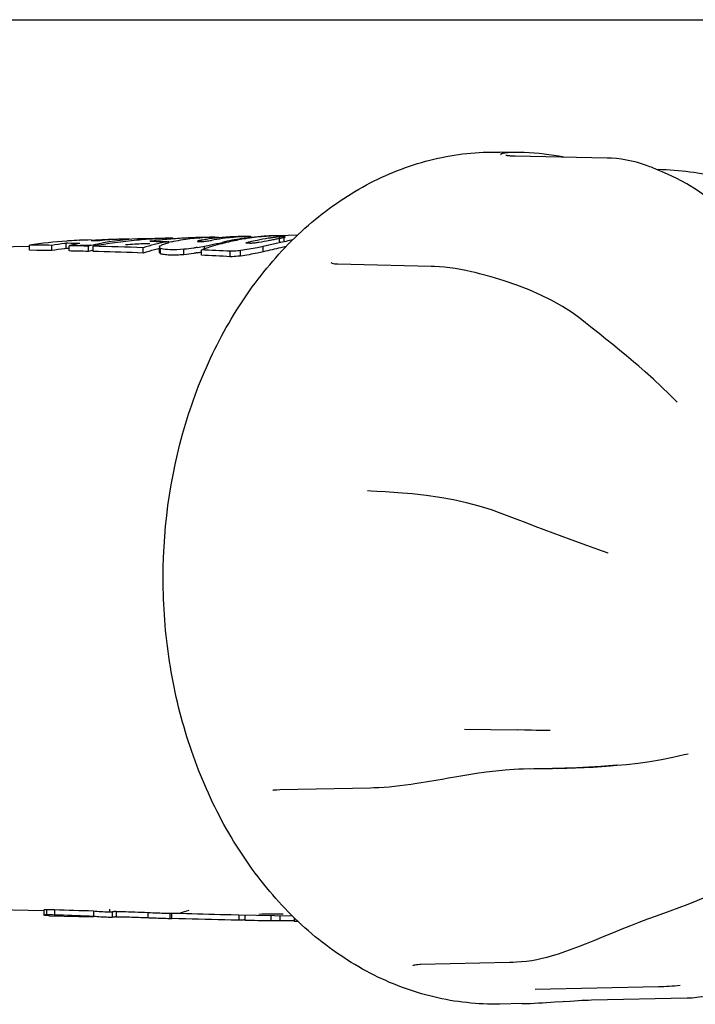
# Model space of a CAD drawing. Units: millimetres. Extents: x 8147 to 16861, y -4 to 7705.
# Drawn here: x 10988 to 11053, y 2901 to 2996 of the extents above; entities that cross this region are included whole.
import ezdxf

# ---------------------------------------------------------------- set-up
doc = ezdxf.new("R2010")
doc.units = ezdxf.units.MM

msp = doc.modelspace()

# ---------------------------------------------------------------- linework, layer by layer
for p, q in [((10890.476, 2995.857), (11701.476, 2995.857)), ((11036.101, 2983.012), (11034.119, 2983.055)), ((11044.582, 2982.463), (11044.474, 2982.465)), ((11048.626, 2981.642), (11048.286, 2981.767)), ((11048.763, 2981.589), (11048.626, 2981.642)), ((11049.311, 2981.365), (11049.449, 2981.362)), ((11002.475, 2974.734), (11002.005, 2974.724)), ((11002.084, 2974.725), (11002.03, 2974.724)), ((11002.486, 2974.734), (11002.084, 2974.725)), ((11005.031, 2974.744), (11005.103, 2974.75)), ((11005.268, 2974.797), (11005.119, 2974.793)), ((11009.38, 2974.881), (11009.429, 2974.883)), ((11014.53, 2975.004), (11012.739, 2974.963)), ((11012.811, 2974.366), (11012.811, 2974.865)), ((11012.861, 2974.865), (11012.811, 2974.865)), ((11013.258, 2974.867), (11012.861, 2974.865)), ((11013.258, 2974.367), (11013.258, 2974.867)), ((10988.63, 2973.926), (10973.695, 2973.593)), ((10988.627, 2973.559), (10988.627, 2974.064)), ((10990.768, 2973.524), (10990.768, 2974.031)), ((10992.167, 2973.729), (10992.167, 2974.232)), ((10992.315, 2974.231), (10992.167, 2974.232)), ((10992.452, 2973.491), (10992.452, 2973.999)), ((10993.439, 2974.519), (10993.489, 2974.521)), ((10994.559, 2974.059), (10993.504, 2974.035)), ((10994.328, 2973.449), (10994.328, 2973.958)), ((10994.758, 2973.438), (10994.758, 2973.948)), ((10995.321, 2974.494), (10995.413, 2974.494)), ((10997.334, 2974.619), (10997.383, 2974.62)), ((10998.295, 2974.641), (10997.383, 2974.62)), ((11000.257, 2974.186), (10999.599, 2974.172)), ((10999.612, 2973.293), (10999.612, 2973.809)), ((11001.119, 2974.703), (11000.73, 2974.694)), ((11000.744, 2974.661), (11000.805, 2974.664)), ((11001.069, 2974.419), (11001.274, 2974.417)), ((11001.314, 2974.708), (11001.119, 2974.703)), ((11001.274, 2974.417), (11001.682, 2974.413)), ((11001.509, 2974.712), (11001.314, 2974.708)), ((11001.704, 2974.717), (11001.509, 2974.712)), ((11001.682, 2974.413), (11001.887, 2974.411)), ((11002.005, 2974.724), (11001.704, 2974.717)), ((11002.001, 2974.41), (11002.091, 2974.409)), ((11002.03, 2974.724), (11002.005, 2974.724)), ((11002.091, 2974.298), (11002.091, 2974.409)), ((11004.99, 2974.397), (11005.128, 2974.395)), ((11005.204, 2974.422), (11005.204, 2974.525)), ((11005.555, 2973.697), (11005.555, 2973.958)), ((11007.259, 2974.203), (11007.259, 2974.322)), ((11009.541, 2974.264), (11009.939, 2974.254)), ((11009.939, 2974.254), (11009.989, 2974.252)), ((11012.774, 2974.276), (11011.228, 2973.928)), ((11011.228, 2973.41), (11011.228, 2973.928)), ((11012.861, 2974.366), (11012.811, 2974.366)), ((10989.341, 2973.548), (10988.627, 2973.559)), ((10992.315, 2973.728), (10992.167, 2973.729)), ((10992.452, 2973.727), (10992.315, 2973.728)), ((10995.299, 2973.424), (10994.758, 2973.438)), ((11001.193, 2973.332), (11001.193, 2973.739)), ((11001.274, 2973.222), (11001.274, 2973.739)), ((11003.548, 2973.131), (11003.548, 2973.651)), ((11005.238, 2973.071), (11005.238, 2973.593)), ((11008.039, 2972.937), (11008.039, 2973.463)), ((11009.036, 2972.999), (11009.036, 2973.524)), ((11017.794, 2972.356), (11017.792, 2972.358)), ((11019.701, 2972.17), (11018.453, 2972.199)), ((11027.474, 2971.991), (11019.701, 2972.17)), ((11029.272, 2971.852), (11028.771, 2971.909)), ((11029.781, 2971.78), (11029.272, 2971.852)), ((11051.253, 2958.856), (11051.252, 2958.857)), ((11021.673, 2950.273), (11021.322, 2950.29)), ((11021.506, 2950.255), (11021.511, 2950.282)), ((11022.226, 2950.243), (11021.673, 2950.273)), ((11022.225, 2950.23), (11022.225, 2950.23)), ((11023.041, 2950.196), (11022.226, 2950.243)), ((11022.735, 2950.183), (11022.734, 2950.183)), ((11035.784, 2947.519), (11034.249, 2948.111)), ((11044.582, 2944.256), (11043.583, 2944.623)), ((11044.582, 2944.256), (11044.578, 2944.257)), ((11030.682, 2927.249), (11035.777, 2927.18)), ((11036.507, 2927.163), (11035.79, 2927.18)), ((11035.79, 2927.18), (11035.794, 2927.18)), ((11037.177, 2927.141), (11036.507, 2927.163)), ((11051.299, 2924.652), (11051.299, 2924.652)), ((11052.319, 2924.87), (11052.32, 2924.87)), ((11035.947, 2923.398), (11039.204, 2923.442)), ((11036.937, 2923.432), (11036.933, 2923.432)), ((11039.719, 2923.45), (11039.204, 2923.442)), ((11045.455, 2923.754), (11045.439, 2923.752)), ((11012.826, 2921.399), (11021.598, 2921.58)), ((11021.598, 2921.58), (11021.928, 2921.589)), ((11021.598, 2921.58), (11021.598, 2921.58)), ((11021.928, 2921.589), (11022.411, 2921.61)), ((11025.517, 2921.924), (11025.882, 2921.979)), ((11025.882, 2921.979), (11026.507, 2922.076)), ((11012.155, 2921.34), (11012.156, 2921.341)), ((11012.531, 2921.393), (11012.826, 2921.399)), ((10971.877, 2910.121), (10989.998, 2909.716)), ((10989.999, 2909.765), (10989.999, 2909.263)), ((10990.252, 2909.809), (10990.252, 2909.306)), ((10990.537, 2909.205), (10994.793, 2909.11)), ((10990.995, 2909.302), (10991.032, 2909.301)), ((10991.032, 2909.803), (10991.032, 2909.301)), ((10991.032, 2909.301), (10991.447, 2909.287)), ((10994.794, 2909.677), (10994.794, 2909.175)), ((10996.249, 2909.576), (10996.606, 2909.568)), ((10996.34, 2909.842), (10996.34, 2909.584)), ((10996.607, 2909.584), (10996.607, 2909.083)), ((10996.99, 2909.61), (10996.99, 2909.108)), ((11000.045, 2909.519), (11000.045, 2909.018)), ((11002.02, 2909.448), (11002.175, 2909.444)), ((11002.02, 2909.447), (11002.35, 2909.44)), ((11002.175, 2909.444), (11002.175, 2908.945)), ((11002.35, 2909.454), (11002.35, 2908.954)), ((11002.35, 2909.454), (11003.067, 2909.435)), ((11003.067, 2909.435), (11003.786, 2909.416)), ((11008.137, 2909.311), (11008.869, 2909.294)), ((11008.831, 2909.295), (11014.042, 2909.179)), ((11008.869, 2909.294), (11008.869, 2908.795)), ((11009.447, 2909.282), (11009.447, 2908.783)), ((11011.967, 2909.229), (11011.967, 2908.73)), ((11012.825, 2909.206), (11012.825, 2908.755)), ((11001.989, 2908.949), (11002.175, 2908.945)), ((11002.35, 2908.954), (11003.068, 2908.935)), ((11008.137, 2908.812), (11008.375, 2908.806)), ((11008.375, 2908.806), (11008.82, 2908.796)), ((11008.82, 2908.796), (11008.869, 2908.795)), ((11014.228, 2909.002), (11014.228, 2908.687)), ((11014.228, 2908.687), (11014.57, 2908.681)), ((11038.7, 2905.21), (11039.213, 2905.355)), ((11039.213, 2905.355), (11039.56, 2905.462)), ((11025.732, 2904.41), (11025.72, 2904.401)), ((11026.363, 2904.507), (11026.425, 2904.509)), ((11026.425, 2904.509), (11035.056, 2904.71)), ((11035.056, 2904.71), (11035.394, 2904.718)), ((11051.543, 2902.481), (11051.543, 2902.481)), ((11037.527, 2902.093), (11037.522, 2902.093)), ((11037.526, 2902.093), (11049.449, 2902.352)), ((11036.269, 2900.705), (11034.119, 2900.659)), ((11036.242, 2900.705), (11036.259, 2900.705)), ((11040.194, 2900.915), (11040.342, 2900.925)), ((11040.342, 2900.917), (11040.343, 2900.917)), ((11042.979, 2901.058), (11052.234, 2901.253))]:
    msp.add_line(p, q)
for points in [[(11035.294, 2982.665), (11035.209, 2982.67), (11035.13, 2982.674), (11035.058, 2982.68), (11034.991, 2982.685), (11034.931, 2982.691), (11034.876, 2982.696), (11034.828, 2982.702), (11034.786, 2982.708), (11034.749, 2982.713), (11034.719, 2982.718), (11034.696, 2982.722)], [(11035.481, 2982.657), (11035.384, 2982.661), (11035.294, 2982.665)], [(11044.474, 2982.465), (11035.584, 2982.654), (11035.481, 2982.657)], [(11048.286, 2981.767), (11047.8, 2981.928), (11047.314, 2982.068), (11046.828, 2982.187), (11046.343, 2982.285), (11045.86, 2982.361), (11045.378, 2982.417), (11044.899, 2982.451), (11044.582, 2982.463)], [(11048.984, 2981.502), (11048.908, 2981.533), (11048.763, 2981.589)], [(11056.103, 2976.992), (11055.49, 2977.596), (11054.791, 2978.201), (11054.008, 2978.801), (11053.141, 2979.391), (11052.188, 2979.969), (11051.149, 2980.528), (11050.029, 2981.062), (11048.984, 2981.503)], [(11018.453, 2972.199), (11018.413, 2972.201), (11018.268, 2972.211), (11018.139, 2972.229), (11018.025, 2972.255), (11017.93, 2972.285), (11017.856, 2972.318), (11017.803, 2972.35), (11017.794, 2972.356)], [(11028.771, 2971.909), (11028.278, 2971.952), (11027.793, 2971.98), (11027.474, 2971.991)], [(11031.724, 2971.393), (11031.351, 2971.48), (11030.821, 2971.594), (11030.297, 2971.694), (11029.781, 2971.78)], [(11032.135, 2971.292), (11032.048, 2971.314), (11031.724, 2971.393)], [(11041.874, 2966.952), (11041.128, 2967.495), (11040.171, 2968.112), (11039.149, 2968.69), (11038.069, 2969.23), (11036.935, 2969.731), (11035.752, 2970.192), (11034.524, 2970.613), (11033.258, 2970.994), (11032.135, 2971.292)], [(11047.538, 2962.351), (11047.02, 2962.783), (11046.357, 2963.336), (11045.695, 2963.885), (11045.033, 2964.431), (11044.371, 2964.971), (11043.709, 2965.505), (11043.047, 2966.034), (11042.385, 2966.555), (11041.874, 2966.952)], [(11049.737, 2960.363), (11048.954, 2961.102), (11048.167, 2961.811), (11047.538, 2962.351)], [(11051.252, 2958.857), (11050.52, 2959.597), (11049.737, 2960.363)], [(11034.249, 2948.111), (11033.298, 2948.453), (11032.112, 2948.819), (11030.884, 2949.138), (11029.616, 2949.412), (11028.314, 2949.643), (11026.982, 2949.835), (11025.625, 2949.991), (11024.247, 2950.113), (11023.041, 2950.196)], [(11041.016, 2945.554), (11040.141, 2945.874), (11039.268, 2946.197), (11038.395, 2946.524), (11037.524, 2946.854), (11036.653, 2947.186), (11035.784, 2947.519)], [(11043.583, 2944.623), (11042.535, 2945.007), (11041.016, 2945.554)], [(11038.988, 2927.101), (11038.513, 2927.108), (11038.067, 2927.117), (11037.622, 2927.128), (11037.177, 2927.141)], [(11045.439, 2923.749), (11046.358, 2923.839), (11047.485, 2923.969), (11048.612, 2924.127), (11049.734, 2924.312), (11050.848, 2924.529)], [(11050.848, 2924.529), (11051.951, 2924.778), (11052.319, 2924.87)], [(11029.156, 2922.529), (11029.95, 2922.671), (11030.908, 2922.833), (11031.855, 2922.98), (11032.789, 2923.109), (11033.71, 2923.22), (11034.616, 2923.31), (11035.508, 2923.377)], [(11035.508, 2923.377), (11036.382, 2923.419), (11036.933, 2923.432)], [(11039.719, 2923.45), (11040.573, 2923.47), (11041.427, 2923.498), (11042.279, 2923.535), (11043.13, 2923.58), (11043.978, 2923.634), (11044.824, 2923.697), (11045.439, 2923.749)], [(11026.507, 2922.076), (11026.908, 2922.14), (11027.31, 2922.207), (11027.714, 2922.275), (11028.12, 2922.344), (11028.528, 2922.416), (11029.156, 2922.529)], [(11022.411, 2921.61), (11022.904, 2921.64), (11023.407, 2921.679), (11023.921, 2921.727), (11024.444, 2921.784), (11024.976, 2921.85), (11025.517, 2921.924)], [(11012.156, 2921.341), (11012.19, 2921.35), (11012.261, 2921.365), (11012.335, 2921.377), (11012.411, 2921.386), (11012.487, 2921.391), (11012.531, 2921.393)], [(11049.259, 2909.194), (11050.584, 2909.662), (11051.456, 2909.983), (11052.322, 2910.316), (11053.18, 2910.663), (11054.031, 2911.022), (11054.874, 2911.395), (11055.709, 2911.78), (11056.534, 2912.178)], [(11042.478, 2906.513), (11043.28, 2906.835), (11044.206, 2907.211), (11045.101, 2907.575), (11045.953, 2907.92), (11046.771, 2908.247), (11047.59, 2908.569), (11048.423, 2908.887), (11049.259, 2909.194)], [(11039.56, 2905.462), (11039.765, 2905.529), (11040.123, 2905.647), (11040.482, 2905.77), (11040.841, 2905.896), (11041.201, 2906.026), (11041.562, 2906.159), (11041.923, 2906.296)], [(11041.923, 2906.296), (11042.285, 2906.437), (11042.478, 2906.513)], [(11025.72, 2904.401), (11025.739, 2904.41), (11025.778, 2904.424)], [(11025.778, 2904.424), (11025.842, 2904.443), (11025.931, 2904.463), (11026.047, 2904.481), (11026.19, 2904.497), (11026.363, 2904.507)], [(11035.394, 2904.718), (11035.724, 2904.731), (11036.206, 2904.764), (11036.695, 2904.816), (11037.188, 2904.887), (11037.688, 2904.976), (11038.192, 2905.084), (11038.7, 2905.21)], [(11036.241, 2900.705), (11036.633, 2900.715), (11037.029, 2900.729), (11037.429, 2900.746), (11037.831, 2900.766), (11038.234, 2900.788), (11038.636, 2900.812), (11039.034, 2900.837), (11039.428, 2900.863), (11040.194, 2900.915)], [(11040.343, 2900.917), (11040.921, 2900.955), (11041.313, 2900.98), (11041.688, 2901.002), (11042.043, 2901.021), (11042.378, 2901.037), (11042.69, 2901.049), (11042.979, 2901.058)], [(11052.234, 2901.253), (11052.468, 2901.262), (11052.702, 2901.276), (11052.935, 2901.294), (11053.166, 2901.318), (11053.398, 2901.346), (11053.628, 2901.38), (11053.708, 2901.393)]]:
    msp.add_lwpolyline(points)
for centre, radius, start, end in [((11035.558, 2959.236), 23.782, 87.82646, 88.74682), ((11035.526, 2958.276), 24.743, 78.91157, 87.82299), ((11003.776, 2923.456), 51.295, 91.44095, 92.41594), ((11006.361, 2925.836), 48.972, 92.29212, 94.24755), ((11006.363, 2925.781), 49.028, 91.61962, 92.29234), ((11007.075, 2950.817), 24.014, 94.88195, 96.38547), ((11006.364, 2925.766), 49.043, 91.45802, 91.61965), ((11007.071, 2950.862), 23.968, 93.37489, 94.71011), ((11006.364, 2925.76), 49.048, 91.28024, 91.45802), ((11006.363, 2925.79), 49.019, 90.33977, 91.28034), ((11007.069, 2950.89), 23.94, 92.40603, 93.37477), ((11009.337, 2950.778), 24.104, 96.01431, 98.58486), ((11007.068, 2950.907), 23.924, 91.86792, 92.40596), ((11006.363, 2925.868), 48.941, 89.36242, 90.33981), ((11007.068, 2950.918), 23.913, 91.28012, 91.86792), ((11010.544, 2950.771), 24.137, 96.50146, 99.06973), ((11009.328, 2950.866), 24.016, 92.14497, 96.01432), ((11010.537, 2950.831), 24.077, 95.21326, 96.50081), ((11010.533, 2950.88), 24.028, 92.75001, 95.21344), ((11009.324, 2950.928), 23.953, 91.2803, 92.14311), ((11009.324, 2950.956), 23.926, 89.86575, 91.28039), ((11012.769, 2950.808), 24.151, 95.68657, 98.68772), ((11009.324, 2950.98), 23.901, 89.56026, 89.86555), ((11010.53, 2950.928), 23.98, 91.28049, 92.63311), ((11009.324, 2951.003), 23.878, 88.26592, 89.56041), ((11013.288, 2950.804), 24.166, 96.42162, 98.5954), ((11012.761, 2950.883), 24.075, 92.67999, 95.68583), ((11013.282, 2950.85), 24.119, 94.24815, 96.42144), ((11013.278, 2950.907), 24.063, 92.06729, 94.24807), ((11012.758, 2950.94), 24.018, 91.28075, 92.6792), ((11015.554, 2950.781), 24.24, 98.24713, 99.12093), ((11015.551, 2950.805), 24.216, 97.37216, 98.24713), ((11012.757, 2950.967), 23.991, 90.84031, 91.28056), ((11012.757, 2950.987), 23.971, 90.04183, 90.84035), ((11013.276, 2950.955), 24.014, 91.28103, 92.06678), ((11015.547, 2950.832), 24.189, 96.49574, 97.37216), ((11012.757, 2951.006), 23.952, 89.66344, 90.04177), ((11011.695, 2981.276), 6.647, 282.72742, 283.59867), ((10995.638, 2925.624), 48.945, 93.99694, 98.2361), ((10981.125, 2412.419), 561.695, 89.0163, 89.23469), ((10998.292, 2926.685), 47.94, 97.52808, 99.02992), ((10998.322, 2926.465), 48.162, 97.34158, 97.52911), ((10995.67, 2925.238), 49.331, 93.77165, 94.00253), ((10987.329, 2406.946), 567.307, 89.37675, 89.49633), ((10995.671, 2925.224), 49.346, 92.59283, 93.7716), ((10997.92, 2950.551), 24.078, 102.84433, 103.12729), ((10981.222, 2417.64), 556.473, 88.65052, 88.84372), ((10997.915, 2950.572), 24.056, 101.71136, 102.84445), ((10997.908, 2950.606), 24.021, 100.57617, 101.71132), ((10995.672, 2925.209), 49.361, 91.27989, 92.53422), ((11000.178, 2950.57), 24.109, 101.88065, 104.04258), ((10998.039, 2930.195), 44.429, 92.3316, 94.46063), ((11003.684, 2924.413), 50.333, 95.32558, 100.21457), ((10981.399, 2424.691), 549.419, 88.10035, 88.60668), ((11000.148, 2950.721), 23.955, 91.29665, 101.88623), ((10997.919, 2950.777), 23.849, 93.71636, 96.03053), ((10998.04, 2930.166), 44.458, 91.28032, 92.33191), ((10997.916, 2950.821), 23.805, 92.94351, 93.71583), ((10997.914, 2950.848), 23.779, 91.63179, 92.94358), ((10998.04, 2930.171), 44.452, 91.03512, 91.28032), ((10998.04, 2930.181), 44.443, 90.84731, 91.03512), ((10997.914, 2950.867), 23.76, 91.39759, 91.63162), ((10998.04, 2930.202), 44.422, 90.20301, 90.84735), ((11000.121, 2950.83), 23.347, 93.25221, 95.47461), ((11000.12, 2950.851), 23.326, 91.27972, 93.25189), ((11003.759, 2923.712), 51.038, 94.36158, 95.33582), ((11000.137, 2950.887), 23.789, 91.02313, 91.27929), ((11006.562, 2950.522), 24.302, 103.94751, 106.61947), ((11000.137, 2950.909), 23.767, 88.8474, 91.02338), ((11003.77, 2923.57), 51.18, 93.38925, 94.36175), ((11006.316, 2926.312), 48.495, 96.20306, 97.18444), ((11000.137, 2950.939), 23.737, 88.56889, 88.84695), ((11006.547, 2950.582), 24.24, 103.27616, 103.9465), ((11003.774, 2923.498), 51.253, 92.41592, 93.32075), ((11006.542, 2950.603), 24.218, 102.60514, 103.27615), ((11006.337, 2926.126), 48.682, 95.22441, 96.20308), ((11006.536, 2950.632), 24.189, 101.26119, 102.60525), ((11006.529, 2950.665), 24.155, 100.58759, 101.26103), ((11006.352, 2925.963), 48.845, 94.2477, 95.22444), ((11004.098, 2966.367), 8.181, 102.13613, 104.19976), ((11004.491, 2964.571), 10.02, 101.26151, 102.17789), ((11007.086, 2950.722), 24.11, 96.38793, 100.88267), ((10998.239, 3013.083), 39.804, 279.54066, 280.59086), ((11009.344, 2950.732), 24.151, 98.58453, 99.86943), ((11004.7, 2982.376), 7.999, 275.64844, 277.11321), ((10995.914, 3022.633), 49.621, 281.20338, 281.89952), ((11013.364, 2950.473), 24.506, 107.22227, 108.39324), ((11004.414, 2984.695), 10.336, 277.09617, 279.98096), ((11013.349, 2950.52), 24.457, 105.07959, 107.22255), ((10989.121, 3054.6), 82.302, 281.93772, 282.73135), ((11010.551, 2950.725), 24.184, 99.06939, 100.353), ((11013.328, 2950.597), 24.377, 102.93088, 105.07954), ((11012.788, 2950.689), 24.271, 98.68984, 103.16702), ((11013.305, 2950.701), 24.27, 99.28704, 102.93119), ((11013.292, 2950.772), 24.198, 98.59519, 99.2851), ((11015.586, 2950.625), 24.399, 103.47533, 104.34296), ((11015.577, 2950.663), 24.36, 101.7378, 103.47554), ((11009.26, 2983.404), 9.189, 277.36967, 279.67292), ((11015.563, 2950.73), 24.292, 99.12174, 101.73794), ((11002.924, 3021.952), 48.254, 279.39864, 280.61572), ((10999.703, 3039.633), 66.226, 280.53694, 280.74331), ((10999.431, 3041.073), 67.691, 280.74211, 281.11473), ((11036.104, 2870.856), 106.019, 101.98982, 102.71223), ((10980.881, 2424), 549.614, 88.96933, 89.11808), ((10998.265, 2927.184), 46.942, 97.65569, 99.19011), ((10998.289, 2927.014), 47.115, 97.46487, 97.65651), ((11000.182, 2950.48), 23.703, 103.22843, 104.29845), ((10981.113, 2433.717), 539.893, 88.03648, 88.49433), ((11006.585, 2950.362), 23.968, 104.19753, 106.91468), ((11006.553, 2950.488), 23.838, 103.51324, 104.19544), ((11006.543, 2950.528), 23.797, 102.99133, 103.51319), ((11001.733, 2975.151), 1.485, 251.9973, 253.75187), ((10998.88, 3008.248), 35.439, 279.67577, 280.33491), ((10982.31, 2448.549), 525.544, 87.19378, 87.49953), ((10981.847, 2452.276), 521.32, 87.12015, 87.42839), ((11013.372, 2950.448), 24.532, 108.77111, 109.01788), ((11013.37, 2950.455), 24.525, 108.39315, 108.77111), ((11037.866, 3023.825), 100.392, 269.72343, 270.76384), ((10990.419, 2906.327), 2.984, 93.21287, 94.72627), ((11038.539, 4264.787), 1355.816, 267.991949, 268.151039), ((11038.445, 4271.011), 1362.535, 268.023326, 268.164151), ((10996.605, 2925.305), 15.732, 263.39124, 266.11227), ((10996.586, 2924.938), 15.865, 263.51469, 268.71778), ((10996.599, 2925.228), 15.656, 266.11306, 268.71774), ((10996.586, 2924.935), 15.861, 268.7194, 269.11601), ((10996.586, 2924.941), 15.868, 269.11606, 270.11529), ((10997.002, 2904.441), 5.168, 91.67007, 92.11557), ((10997.036, 2903.288), 6.322, 91.28491, 91.67209), ((10997.075, 2901.45), 8.16, 90.5971, 91.27319), ((10997.071, 2900.711), 8.398, 90.54908, 91.20602), ((11003.393, 2969.189), 59.758, 267.90878, 268.68365), ((10999.188, 2925.71), 16.711, 283.82966, 286.93466), ((11039.819, 4308.657), 1399.705, 268.524854, 268.703008), ((11002.819, 2944.617), 35.677, 268.96627, 269.27414), ((11040.051, 4326.322), 1417.869, 268.505354, 268.710285), ((11008.914, 2911.895), 3.1, 269.16655, 277.1211), ((11008.905, 2911.97), 3.176, 277.11532, 279.83437), ((11011.944, 2924.794), 16.064, 270.07964, 273.14436), ((11048.874, 2928.863), 26.517, 271.23768, 275.77735)]:
    msp.add_arc(centre, radius, start, end)
for points, knots in [([(11001.543, 2941.857), (11001.543, 2947.2), (11002.744, 2955.21), (11006.738, 2964.865), (11010.755, 2971.182), (11015.688, 2976.388), (11020.48, 2979.653), (11024.561, 2981.474), (11027.694, 2982.434), (11030.892, 2982.986), (11033.047, 2983.079), (11034.119, 2983.055)], [0, 0, 0, 0, 0.275523, 0.408789, 0.536881, 0.659237, 0.776185, 0.83309, 0.889175, 0.944717, 1, 1, 1, 1]), ([(11036.078, 2983.013), (11035.931, 2983.016), (11035.655, 2983.019), (11035.268, 2983.013), (11034.937, 2982.998), (11034.697, 2982.977), (11034.536, 2982.955), (11034.439, 2982.938), (11034.359, 2982.92), (11034.295, 2982.901), (11034.248, 2982.881), (11034.217, 2982.861), (11034.2, 2982.836), (11034.205, 2982.819), (11034.21, 2982.813)], [0, 0, 0, 0, 0.227553, 0.428788, 0.60144, 0.743596, 0.802743, 0.853702, 0.896364, 0.930745, 0.956997, 0.975625, 0.98833, 1, 1, 1, 1]), ([(11034.21, 2982.813), (11034.211, 2982.81), (11034.22, 2982.8), (11034.232, 2982.792), (11034.241, 2982.786)], [0, 0, 0, 0, 0.206744, 1, 1, 1, 1]), ([(11061.213, 2978.374), (11059.389, 2979.298), (11055.549, 2980.757), (11051.476, 2981.317), (11049.451, 2981.361)], [0, 0, 0, 0, 0.502328, 1, 1, 1, 1]), ([(11012.48, 2974.651), (11012.547, 2974.664), (11012.773, 2974.709), (11013, 2974.756), (11013.16, 2974.792)], [0, 0, 0, 0, 0.292646, 1, 1, 1, 1]), ([(11013.36, 2974.851), (11013.36, 2974.861), (11013.309, 2974.862), (11013.284, 2974.866), (11013.258, 2974.867)], [0, 0, 0, 0, 0.268266, 1, 1, 1, 1]), ([(11013.258, 2974.815), (11013.267, 2974.817), (11013.295, 2974.824), (11013.323, 2974.831), (11013.341, 2974.838)], [0, 0, 0, 0, 0.316804, 1, 1, 1, 1]), ([(11013.341, 2974.838), (11013.346, 2974.84), (11013.353, 2974.843), (11013.36, 2974.849), (11013.36, 2974.851)], [0, 0, 0, 0, 0.676264, 1, 1, 1, 1]), ([(11001.193, 2973.846), (11001.193, 2973.861), (11001.216, 2973.944), (11001.292, 2973.996), (11001.349, 2974.033)], [0, 0, 0, 0, 0.179349, 1, 1, 1, 1]), ([(11001.274, 2973.739), (11001.262, 2973.746), (11001.224, 2973.77), (11001.193, 2973.815), (11001.193, 2973.846)], [0, 0, 0, 0, 0.310303, 1, 1, 1, 1]), ([(11001.424, 2974.076), (11001.444, 2974.086), (11001.539, 2974.128), (11001.635, 2974.163), (11001.711, 2974.188)], [0, 0, 0, 0, 0.223657, 1, 1, 1, 1]), ([(11001.711, 2974.188), (11001.74, 2974.198), (11001.866, 2974.238), (11001.993, 2974.274), (11002.091, 2974.298)], [0, 0, 0, 0, 0.231009, 1, 1, 1, 1]), ([(11004.836, 2973.83), (11004.723, 2973.811), (11004.295, 2973.742), (11003.865, 2973.683), (11003.548, 2973.651)], [0, 0, 0, 0, 0.265401, 1, 1, 1, 1]), ([(11005.204, 2974.525), (11005.156, 2974.516), (11005.074, 2974.5), (11004.963, 2974.473), (11004.903, 2974.452), (11004.864, 2974.432), (11004.864, 2974.422)], [0, 0, 0, 0, 0.403425, 0.713136, 0.91332, 1, 1, 1, 1]), ([(11004.864, 2974.422), (11004.864, 2974.41), (11004.925, 2974.399), (11004.958, 2974.398), (11004.99, 2974.397)], [0, 0, 0, 0, 0.280024, 1, 1, 1, 1]), ([(11005.128, 2974.395), (11005.152, 2974.395), (11005.272, 2974.396), (11005.392, 2974.406), (11005.487, 2974.416)], [0, 0, 0, 0, 0.199219, 1, 1, 1, 1]), ([(11011.228, 2973.928), (11011.038, 2973.887), (11010.311, 2973.735), (11009.58, 2973.599), (11009.036, 2973.524)], [0, 0, 0, 0, 0.261366, 1, 1, 1, 1]), ([(11009.989, 2974.252), (11010.021, 2974.253), (11010.171, 2974.26), (11010.321, 2974.276), (11010.439, 2974.291)], [0, 0, 0, 0, 0.212064, 1, 1, 1, 1]), ([(11013.461, 2973.92), (11013.282, 2973.88), (11012.537, 2973.712), (11011.794, 2973.539), (11011.228, 2973.41)], [0, 0, 0, 0, 0.240362, 1, 1, 1, 1]), ([(11001.274, 2973.222), (11001.262, 2973.229), (11001.223, 2973.254), (11001.193, 2973.299), (11001.193, 2973.331)], [0, 0, 0, 0, 0.308393, 1, 1, 1, 1]), ([(11003.548, 2973.131), (11003.086, 2973.095), (11002.451, 2973.064), (11001.69, 2973.123), (11001.395, 2973.181), (11001.274, 2973.222)], [0, 0, 0, 0, 0.607805, 0.832243, 1, 1, 1, 1]), ([(11003.548, 2973.651), (11003.1, 2973.617), (11002.356, 2973.586), (11001.602, 2973.643), (11001.318, 2973.726)], [0, 0, 0, 0, 0.602656, 1, 1, 1, 1]), ([(11004.836, 2973.313), (11004.723, 2973.294), (11004.295, 2973.223), (11003.865, 2973.163), (11003.548, 2973.131)], [0, 0, 0, 0, 0.265396, 1, 1, 1, 1]), ([(11009.036, 2973.524), (11008.944, 2973.514), (11008.613, 2973.481), (11008.28, 2973.462), (11008.039, 2973.463)], [0, 0, 0, 0, 0.2766, 1, 1, 1, 1]), ([(11009.036, 2972.999), (11008.944, 2972.989), (11008.613, 2972.956), (11008.28, 2972.936), (11008.039, 2972.937)], [0, 0, 0, 0, 0.276607, 1, 1, 1, 1]), ([(11011.228, 2973.41), (11011.038, 2973.369), (11010.311, 2973.213), (11009.58, 2973.075), (11009.036, 2972.999)], [0, 0, 0, 0, 0.261357, 1, 1, 1, 1]), ([(11034.119, 2900.659), (11033.047, 2900.635), (11030.892, 2900.727), (11027.694, 2901.28), (11024.561, 2902.24), (11020.48, 2904.061), (11015.688, 2907.326), (11010.755, 2912.532), (11006.738, 2918.847), (11003.772, 2926.023), (11001.951, 2933.788), (11001.543, 2939.157), (11001.543, 2941.857)], [0, 0, 0, 0, 0.055236, 0.110732, 0.166771, 0.223628, 0.340479, 0.462733, 0.590718, 0.723873, 0.860898, 1, 1, 1, 1]), ([(11045.439, 2923.752), (11044.919, 2923.706), (11042.854, 2923.543), (11040.782, 2923.464), (11039.233, 2923.443)], [0, 0, 0, 0, 0.251962, 1, 1, 1, 1]), ([(10989.999, 2909.765), (10989.999, 2909.771), (10990.026, 2909.782), (10990.044, 2909.786), (10990.059, 2909.789)], [0, 0, 0, 0, 0.296251, 1, 1, 1, 1]), ([(10989.999, 2909.263), (10989.999, 2909.268), (10990.017, 2909.278), (10990.071, 2909.291), (10990.129, 2909.297), (10990.173, 2909.301)], [0, 0, 0, 0, 0.083733, 0.273112, 1, 1, 1, 1]), ([(10990.009, 2909.253), (10990.006, 2909.254), (10990.002, 2909.257), (10989.999, 2909.261), (10989.999, 2909.263)], [0, 0, 0, 0, 0.616761, 1, 1, 1, 1]), ([(10990.074, 2909.236), (10990.067, 2909.237), (10990.045, 2909.242), (10990.023, 2909.246), (10990.009, 2909.253)], [0, 0, 0, 0, 0.33003, 1, 1, 1, 1]), ([(10990.059, 2909.789), (10990.071, 2909.791), (10990.135, 2909.801), (10990.199, 2909.806), (10990.252, 2909.809)], [0, 0, 0, 0, 0.187686, 1, 1, 1, 1]), ([(10990.219, 2909.22), (10990.205, 2909.221), (10990.157, 2909.226), (10990.109, 2909.231), (10990.074, 2909.236)], [0, 0, 0, 0, 0.277778, 1, 1, 1, 1]), ([(10990.537, 2909.205), (10990.507, 2909.206), (10990.401, 2909.209), (10990.295, 2909.214), (10990.219, 2909.22)], [0, 0, 0, 0, 0.280839, 1, 1, 1, 1]), ([(10990.252, 2909.809), (10990.306, 2909.81), (10990.566, 2909.813), (10990.826, 2909.809), (10991.032, 2909.803)], [0, 0, 0, 0, 0.208747, 1, 1, 1, 1]), ([(10990.252, 2909.306), (10990.304, 2909.307), (10990.551, 2909.311), (10990.799, 2909.307), (10990.995, 2909.302)], [0, 0, 0, 0, 0.209912, 1, 1, 1, 1]), ([(10993.425, 2909.145), (10993.425, 2909.147), (10993.437, 2909.145), (10993.442, 2909.147), (10993.447, 2909.148)], [0, 0, 0, 0, 0.253109, 1, 1, 1, 1]), ([(10996.607, 2909.583), (10996.607, 2909.587), (10996.626, 2909.591), (10996.636, 2909.593), (10996.646, 2909.594)], [0, 0, 0, 0, 0.27352, 1, 1, 1, 1]), ([(10996.607, 2909.083), (10996.607, 2909.09), (10996.643, 2909.091), (10996.686, 2909.1), (10996.783, 2909.103), (10996.852, 2909.106), (10996.894, 2909.107)], [0, 0, 0, 0, 0.067452, 0.256566, 0.568222, 1, 1, 1, 1]), ([(10996.61, 2909.08), (10996.609, 2909.081), (10996.608, 2909.081), (10996.607, 2909.083), (10996.607, 2909.083)], [0, 0, 0, 0, 0.624612, 1, 1, 1, 1]), ([(10996.616, 2909.078), (10996.615, 2909.079), (10996.613, 2909.079), (10996.611, 2909.08), (10996.61, 2909.08)], [0, 0, 0, 0, 0.556309, 1, 1, 1, 1]), ([(10996.627, 2909.076), (10996.625, 2909.076), (10996.621, 2909.077), (10996.617, 2909.078), (10996.616, 2909.078)], [0, 0, 0, 0, 0.546387, 1, 1, 1, 1]), ([(10996.646, 2909.594), (10996.656, 2909.596), (10996.711, 2909.601), (10996.766, 2909.604), (10996.811, 2909.606)], [0, 0, 0, 0, 0.178119, 1, 1, 1, 1]), ([(10996.99, 2909.61), (10997.191, 2909.609), (10998.21, 2909.595), (10999.227, 2909.552), (11000.045, 2909.519)], [0, 0, 0, 0, 0.197074, 1, 1, 1, 1]), ([(10996.99, 2909.108), (10997.051, 2909.108), (10997.321, 2909.106), (10997.591, 2909.101), (10997.801, 2909.096)], [0, 0, 0, 0, 0.225673, 1, 1, 1, 1]), ([(10997.801, 2909.096), (10997.966, 2909.093), (10998.714, 2909.072), (10999.462, 2909.041), (11000.045, 2909.018)], [0, 0, 0, 0, 0.220713, 1, 1, 1, 1]), ([(11000.045, 2909.519), (11000.139, 2909.515), (11000.528, 2909.498), (11000.917, 2909.482), (11001.212, 2909.471)], [0, 0, 0, 0, 0.242127, 1, 1, 1, 1]), ([(11000.045, 2909.018), (11000.201, 2909.012), (11000.849, 2908.984), (11001.497, 2908.96), (11001.989, 2908.949)], [0, 0, 0, 0, 0.241094, 1, 1, 1, 1])]:
    msp.add_open_spline(points, degree=3, knots=knots)
for points in [[(10994.584, 2974.489), (10994.829, 2974.491), (10995.075, 2974.492), (10995.321, 2974.494)], [(11000.251, 2974.426), (11000.524, 2974.424), (11000.797, 2974.421), (11001.069, 2974.419)], [(11001.349, 2974.033), (11001.373, 2974.048), (11001.398, 2974.063), (11001.424, 2974.076)], [(10993.286, 2973.473), (10993.008, 2973.479), (10992.73, 2973.486), (10992.452, 2973.491)], [(10994.328, 2973.449), (10993.98, 2973.457), (10993.633, 2973.465), (10993.286, 2973.473)], [(11010.785, 2909.368), (11011.571, 2909.373), (11012.357, 2909.379), (11013.143, 2909.386)], [(11009.447, 2908.783), (11010.287, 2908.764), (11011.127, 2908.747), (11011.967, 2908.73)], [(11012.825, 2908.755), (11013.293, 2908.748), (11013.761, 2908.742), (11014.228, 2908.735)]]:
    msp.add_open_spline(points, degree=3)

doc.saveas('drawing.dxf')
